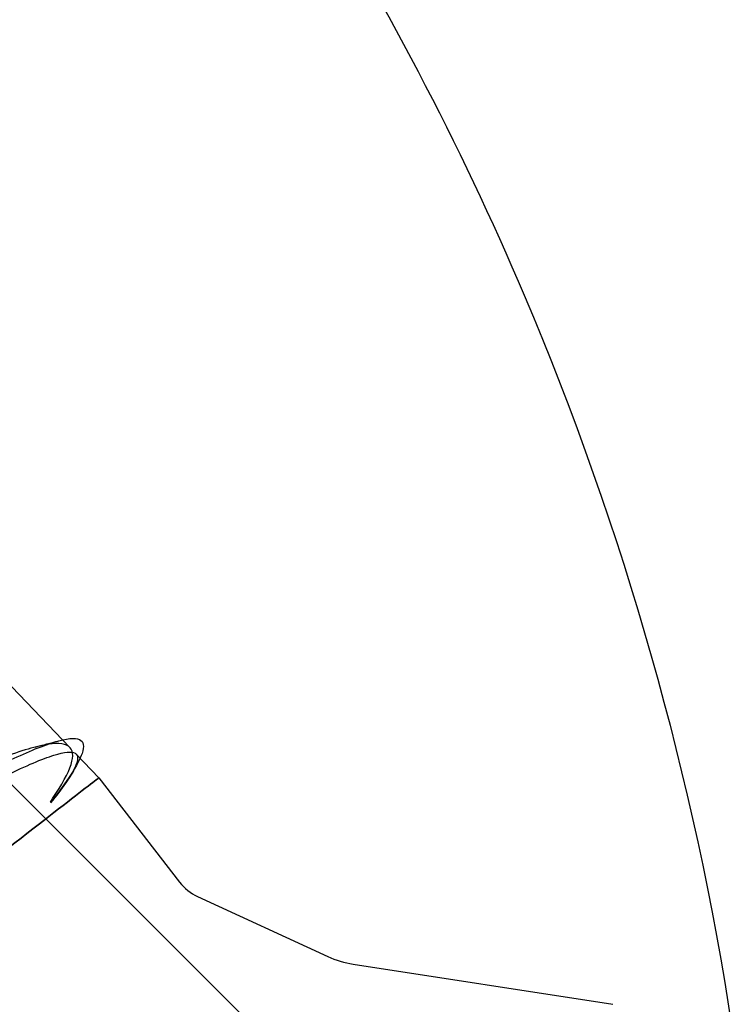
# Model space of a CAD drawing. Units: millimetres. Extents: x -1426 to 44684, y -11211 to 19033.
# Drawn here: x 313 to 328, y -6165 to -6144 of the extents above; entities that cross this region are included whole.
import ezdxf

# ---------------------------------------------------------------- set-up
doc = ezdxf.new("R2010")
doc.units = ezdxf.units.MM
doc.header["$LTSCALE"] = 0.5

# ---------------------------------------------------------------- blocks, each defined once
blk = doc.blocks.new('IC2 Tech_Connection 1_Verrière')
at = {"ltscale": 5.363816}
blk.add_line((17.614, 53.986), (1.683, 69.917), dxfattribs=at)
at = {"ltscale": 0.645845}
blk.add_line((12.068, 61.608), (13.943, 59.648), dxfattribs=at)
at = {"ltscale": 0.162736}
blk.add_line((14.075, 59.51), (14.548, 59.016), dxfattribs=at)
at = {"ltscale": 0.655902}
blk.add_line((14.548, 59.016), (16.233, 56.836), dxfattribs=at)
at = {"ltscale": 0.712602}
blk.add_line((16.605, 56.54), (19.323, 55.286), dxfattribs=at)
at = {"ltscale": 1.30529}
blk.add_line((19.856, 55.125), (25.275, 54.289), dxfattribs=at)
at = {"ltscale": 0.114174}
blk.add_arc((17.024, 57.448), 1, 217.7234, 245.2234, dxfattribs=at)
at = {"ltscale": 0.132873}
blk.add_arc((20.161, 57.102), 2, 245.2234, 261.2234, dxfattribs=at)
at = {"ltscale": 5.422701}
blk.add_ellipse((11.68, 56.798), major_axis=(2.867, 2.218), ratio=0.000019, dxfattribs=at)
blk.add_ellipse((11.68, 56.798), major_axis=(2.867, 2.218), ratio=0.000019, dxfattribs=at)
blk.add_open_spline([(12.396, 86.508), (16.964, 81.374), (20.737, 75.415), (25.499, 64.201), (26.97, 59.01), (27.766, 53.759)], degree=3, knots=[0, 0, 0, 0, 2.061498, 2.061498, 3.65487, 3.65487, 3.65487, 3.65487])
at = {"ltscale": 4.270347}
for points in [[(6.294, 56.698), (6.23, 56.563), (6.217, 56.469), (6.291, 56.357), (6.377, 56.339), (6.695, 56.382), (6.964, 56.475), (7.546, 56.726), (7.928, 56.904), (8.943, 57.425), (9.418, 57.678), (10.39, 58.2), (10.886, 58.468), (11.96, 59.032), (12.387, 59.242), (12.999, 59.529), (13.338, 59.676), (13.867, 59.839), (14.048, 59.862), (14.233, 59.775), (14.248, 59.676), (14.157, 59.409), (14.081, 59.264), (13.861, 58.923), (13.718, 58.727), (13.547, 58.508)], [(6.294, 56.698), (6.23, 56.563), (6.217, 56.469), (6.291, 56.357), (6.377, 56.339), (6.695, 56.382), (6.964, 56.475), (7.546, 56.726), (7.928, 56.904), (8.943, 57.425), (9.418, 57.679), (10.39, 58.2), (10.886, 58.468), (11.96, 59.032), (12.387, 59.242), (12.999, 59.529), (13.338, 59.676), (13.867, 59.839), (14.048, 59.862), (14.233, 59.775), (14.248, 59.676), (14.157, 59.409), (14.081, 59.264), (13.861, 58.923), (13.718, 58.727), (13.547, 58.508)]]:
    blk.add_open_spline(points, degree=3, knots=[-1.690075, -1.690075, -1.690075, -1.690075, -1.537657, -1.537657, -1.386065, -1.386065, -1.178129, -1.178129, -1.039183, -1.039183, -0.935079, -0.935079, -0.830632, -0.830632, -0.697663, -0.697663, -0.520639, -0.520639, -0.363779, -0.363779, -0.218206, -0.218206, -0.108387, -0.108387, 0, 0, 0, 0], dxfattribs=at)
at = {"ltscale": 1.477835}
blk.add_open_spline([(13.529, 58.505), (13.547, 58.531), (13.565, 58.558), (13.775, 58.872), (13.91, 59.111), (14.026, 59.479), (14.009, 59.606), (13.817, 59.741), (13.647, 59.747), (13.271, 59.675), (13.116, 59.633), (12.767, 59.521), (12.574, 59.45), (12.365, 59.368)], degree=3, knots=[0, 0, 0, 0, 0.0135515, 0.0135515, 0.1633757, 0.1633757, 0.3115363, 0.3115363, 0.4586506, 0.4586506, 0.5401197, 0.5401197, 0.6223938, 0.6223938, 0.6223938, 0.6223938], dxfattribs=at)
blk.add_open_spline([(13.529, 58.505), (13.547, 58.531), (13.565, 58.558), (13.775, 58.872), (13.91, 59.111), (14.026, 59.479), (14.009, 59.606), (13.817, 59.741), (13.647, 59.747), (13.271, 59.675), (13.116, 59.633), (12.767, 59.521), (12.574, 59.45), (12.365, 59.368)], degree=3, knots=[0, 0, 0, 0, 0.0135515, 0.0135515, 0.1633757, 0.1633757, 0.3115363, 0.3115363, 0.4586506, 0.4586506, 0.5401197, 0.5401197, 0.6223938, 0.6223938, 0.6223938, 0.6223938], dxfattribs=at)
at = {"ltscale": 0.122431}
blk.add_open_spline([(13.217, 59.658), (13.382, 59.701), (13.547, 59.744), (13.712, 59.789)], degree=3, dxfattribs=at)
at = {"ltscale": 0.122438}
blk.add_open_spline([(13.217, 59.658), (13.382, 59.701), (13.547, 59.744), (13.711, 59.789)], degree=3, dxfattribs=at)
at = {"ltscale": 1.468254}
for points in [[(12.625, 59.073), (12.826, 59.17), (13.011, 59.255), (13.342, 59.395), (13.487, 59.45), (13.829, 59.557), (13.978, 59.571), (14.126, 59.485), (14.121, 59.383), (14.001, 59.132), (13.937, 59.026), (13.767, 58.781), (13.662, 58.644), (13.54, 58.494)], [(12.625, 59.073), (12.826, 59.17), (13.011, 59.255), (13.342, 59.395), (13.487, 59.451), (13.829, 59.557), (13.978, 59.571), (14.126, 59.485), (14.121, 59.383), (14.001, 59.132), (13.937, 59.026), (13.767, 58.781), (13.662, 58.644), (13.54, 58.493)]]:
    blk.add_open_spline(points, degree=3, knots=[0.000001, 0.000001, 0.000001, 0.000001, 0.0827946, 0.0827946, 0.1646259, 0.1646259, 0.3089043, 0.3089043, 0.4553319, 0.4553319, 0.5364934, 0.5364934, 0.6175598, 0.6175598, 0.6175598, 0.6175598], dxfattribs=at)
at = {"ltscale": 0.032983}
blk.add_open_spline([(14.052, 59.226), (14.029, 59.186), (14.005, 59.146), (13.982, 59.106)], degree=3, dxfattribs=at)
at = {"ltscale": 0.032975}
blk.add_open_spline([(14.052, 59.225), (14.029, 59.185), (14.005, 59.146), (13.982, 59.106)], degree=3, dxfattribs=at)

msp = doc.modelspace()

# ---------------------------------------------------------------- block references
msp.add_blockref('IC2 Tech_Connection 1_Verrière', (300.3528, -6219.1327))

doc.saveas('drawing.dxf')
